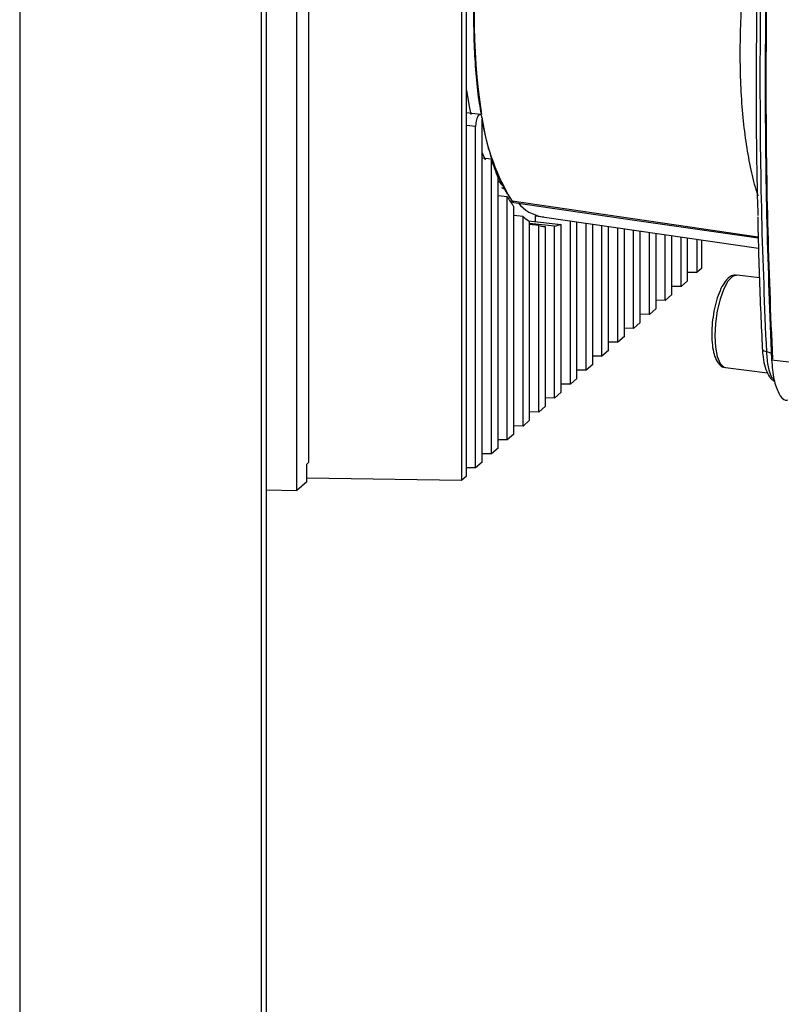
# Paper-space layout 'Blatt5' of a CAD drawing. Units: millimetres. Extents: x 0 to 420, y 0 to 297.
# Drawn here: x 351 to 359, y 85 to 96 of the extents above; entities that cross this region are included whole.
import ezdxf

# ---------------------------------------------------------------- set-up
doc = ezdxf.new("R2010")
doc.units = ezdxf.units.MM

psp = doc.layouts.new('Blatt5')

# ---------------------------------------------------------------- linework, layer by layer
at = {"color": 1, "linetype": 'Continuous', "lineweight": 30}
for p, q in [((350.752, 136.689), (350.752, 65.622)), ((355.638, 94.495), (355.539, 94.507)), ((358.665, 93.311), (356.029, 93.694))]:
    psp.add_line(p, q, dxfattribs=at)
at = {"color": 7, "linetype": 'Continuous', "lineweight": 30}
for p, q in [((353.344, 65.033), (353.344, 136.737)), ((353.397, 65.027), (353.397, 136.731)), ((353.852, 90.896), (353.852, 102.919)), ((355.539, 90.749), (355.539, 102.819)), ((355.486, 102.772), (355.486, 90.702)), ((353.722, 90.593), (353.722, 100.211)), ((355.687, 94.625), (355.539, 94.642)), ((355.709, 90.899), (355.709, 94.575)), ((355.638, 90.837), (355.638, 94.495)), ((355.709, 94.215), (355.741, 94.139)), ((355.807, 94.147), (355.709, 94.158)), ((355.807, 90.986), (355.807, 94.147)), ((355.878, 91.048), (355.878, 93.946)), ((355.878, 93.913), (355.929, 93.858)), ((355.916, 93.842), (355.945, 93.826)), ((355.977, 93.742), (355.878, 93.753)), ((355.977, 91.136), (355.977, 93.742)), ((356.047, 91.198), (356.047, 93.637)), ((356.146, 93.53), (356.047, 93.541)), ((356.146, 91.285), (356.146, 93.53)), ((356.277, 93.534), (356.277, 93.478)), ((356.367, 93.525), (356.277, 93.534)), ((356.352, 93.527), (358.669, 93.192)), ((356.206, 93.486), (356.555, 93.447)), ((356.216, 91.348), (356.216, 93.479)), ((356.484, 93.428), (356.216, 93.456)), ((356.315, 93.435), (356.216, 93.446)), ((356.315, 91.435), (356.315, 93.435)), ((356.345, 93.427), (356.386, 93.422)), ((356.386, 91.497), (356.386, 93.422)), ((356.484, 91.584), (356.484, 93.428)), ((356.555, 91.647), (356.555, 93.447)), ((356.654, 91.734), (356.654, 93.483)), ((356.724, 91.796), (356.724, 93.473)), ((356.823, 91.884), (356.823, 93.459)), ((356.894, 91.946), (356.894, 93.449)), ((356.992, 92.033), (356.992, 93.435)), ((357.063, 92.095), (357.063, 93.424)), ((357.162, 92.183), (357.162, 93.41)), ((357.232, 92.245), (357.232, 93.4)), ((357.331, 92.332), (357.331, 93.386)), ((357.401, 92.395), (357.401, 93.375)), ((357.5, 92.482), (357.5, 93.361)), ((357.571, 92.544), (357.571, 93.351)), ((357.669, 92.631), (357.669, 93.337)), ((357.74, 92.694), (357.74, 93.327)), ((357.839, 92.781), (357.839, 93.312)), ((357.909, 92.843), (357.909, 93.302)), ((358.008, 93.288), (358.008, 92.93)), ((358.061, 92.978), (358.061, 93.28)), ((358.008, 92.93), (357.909, 92.932)), ((358.061, 92.978), (358.008, 92.93)), ((358.68, 92.873), (358.439, 92.903)), ((357.839, 92.781), (357.74, 92.782)), ((357.909, 92.843), (357.839, 92.781)), ((357.74, 92.694), (357.669, 92.631)), ((357.669, 92.631), (357.571, 92.633)), ((357.5, 92.482), (357.401, 92.483)), ((357.571, 92.544), (357.5, 92.482)), ((357.401, 92.395), (357.331, 92.332)), ((357.331, 92.332), (357.232, 92.334)), ((357.162, 92.183), (357.063, 92.184)), ((357.232, 92.245), (357.162, 92.183)), ((357.063, 92.095), (356.992, 92.033)), ((356.894, 91.946), (356.823, 91.884)), ((356.992, 92.033), (356.894, 92.034)), ((358.81, 91.994), (359.752, 91.884)), ((356.823, 91.884), (356.724, 91.885)), ((358.315, 91.911), (358.766, 91.854)), ((356.654, 91.734), (356.555, 91.735)), ((356.724, 91.796), (356.654, 91.734)), ((356.555, 91.647), (356.484, 91.584)), ((356.484, 91.584), (356.386, 91.586)), ((356.315, 91.435), (356.216, 91.436)), ((356.386, 91.497), (356.315, 91.435)), ((356.216, 91.348), (356.146, 91.285)), ((356.047, 91.198), (355.977, 91.136)), ((356.146, 91.285), (356.047, 91.287)), ((355.977, 91.136), (355.878, 91.137)), ((355.807, 90.986), (355.709, 90.987)), ((355.878, 91.048), (355.807, 90.986)), ((353.828, 90.875), (353.852, 90.896)), ((355.709, 90.899), (355.638, 90.837)), ((353.828, 90.687), (353.828, 90.875)), ((355.638, 90.837), (355.539, 90.838)), ((353.828, 90.687), (353.722, 90.593)), ((355.486, 90.702), (353.828, 90.725)), ((355.539, 90.749), (355.486, 90.702)), ((353.397, 90.6), (353.722, 90.593))]:
    psp.add_line(p, q, dxfattribs=at)
at = {"color": 7, "linetype": 'Continuous', "lineweight": 30, "flags": 128}
for points in [[(355.539, 94.884), (355.569, 94.711), (355.586, 94.626)], [(356.047, 93.681), (357.339, 93.493), (358.666, 93.301)], [(356.277, 93.534), (356.286, 93.54), (356.29, 93.542)]]:
    psp.add_lwpolyline(points, dxfattribs=at)
at = {"color": 1, "linetype": 'Continuous', "lineweight": 30, "flags": 128}
for points in [[(358.439, 92.903), (358.436, 92.903), (358.389, 92.888), (358.341, 92.837), (358.296, 92.754), (358.257, 92.645), (358.226, 92.519), (358.207, 92.384), (358.201, 92.251)], [(358.201, 92.251), (358.207, 92.13), (358.226, 92.029), (358.257, 91.956), (358.296, 91.917), (358.315, 91.911)], [(358.757, 92.08), (358.743, 92.084), (358.731, 92.089), (358.722, 92.095), (358.715, 92.101), (358.711, 92.108), (358.71, 92.114)]]:
    psp.add_lwpolyline(points, dxfattribs=at)
at = {"color": 7, "linetype": 'Continuous', "lineweight": 30}
for centre, radius, start, end in [((363.343, 95.721), 7.722, 172.1547, 188.1769), ((360.172, 95.34), 4.528, 189.5331, 189.7156), ((357.965, 94.898), 2.279, 188.2186, 211.8672), ((358.044, 94.817), 2.335, 196.6785, 201.9177), ((356.878, 94.268), 1.043, 210.2271, 217.21), ((356.426, 93.955), 0.434, 219.9151, 260.1196), ((356.483, 93.916), 0.512, 228.8853, 238.6715), ((356.414, 93.783), 0.362, 254.1414, 265.5133), ((356.402, 93.865), 0.444, 280.6957, 290.1409)]:
    psp.add_arc(centre, radius, start, end, dxfattribs=at)
at = {"color": 1, "linetype": 'Continuous', "lineweight": 30}
psp.add_arc((358.729, 91.943), 0.14, 55.2612, 78.5766, dxfattribs=at)
at = {"color": 7, "linetype": 'Continuous', "lineweight": 30}
for points, knots in [([(358.667, 93.54), (358.666, 93.553), (358.649, 94.048), (358.646, 95.059), (358.657, 96.569), (358.697, 97.598), (358.716, 98.112)], [0, 0, 0, 0, 0.008572, 0.33905, 0.669514, 1, 1, 1, 1]), ([(358.818, 98.041), (358.798, 97.522), (358.759, 96.484), (358.744, 94.957), (358.759, 93.457), (358.798, 92.488), (358.818, 92.003)], [0, 0, 0, 0, 0.249997, 0.499997, 0.750001, 1, 1, 1, 1]), ([(355.686, 96.75), (355.682, 96.728), (355.664, 96.59), (355.642, 96.336), (355.621, 95.993), (355.614, 95.657), (355.621, 95.333), (355.642, 95.026), (355.667, 94.79), (355.689, 94.666), (355.696, 94.629)], [0, 0, 0, 0, 0.029238, 0.180434, 0.331629, 0.482825, 0.634021, 0.785216, 0.936412, 1, 1, 1, 1]), ([(355.706, 94.59), (355.704, 94.598), (355.701, 94.613), (355.691, 94.625), (355.68, 94.627), (355.668, 94.617), (355.656, 94.596), (355.647, 94.568), (355.64, 94.535), (355.638, 94.51), (355.638, 94.497), (355.638, 94.495)], [0, 0, 0, 0, 0.121809, 0.243618, 0.365439, 0.487278, 0.60913, 0.730984, 0.852828, 0.974654, 1, 1, 1, 1]), ([(355.709, 94.557), (355.713, 94.53), (355.733, 94.413), (355.78, 94.233), (355.849, 94.023), (355.92, 93.86), (355.972, 93.783), (355.992, 93.752)], [0, 0, 0, 0, 0.07699, 0.328171, 0.579353, 0.830535, 1, 1, 1, 1]), ([(356.047, 93.682), (356.046, 93.682), (356.039, 93.681), (356.034, 93.688), (356.029, 93.694)], [0, 0, 0, 0, 0.103752, 1, 1, 1, 1]), ([(358.661, 93.526), (358.662, 93.458), (358.669, 93.109), (358.686, 92.639), (358.704, 92.24), (358.71, 92.114)], [0, 0, 0, 0, 0.1419062, 0.7304244, 1, 1, 1, 1]), ([(358.437, 92.9), (358.427, 92.901), (358.398, 92.905), (358.354, 92.88), (358.309, 92.835), (358.266, 92.761), (358.227, 92.662), (358.196, 92.547), (358.176, 92.424), (358.169, 92.329), (358.168, 92.278), (358.168, 92.267)], [0, 0, 0, 0, 0.05977, 0.164246, 0.278167, 0.415413, 0.554866, 0.691115, 0.825953, 0.960488, 1, 1, 1, 1]), ([(358.168, 92.267), (358.169, 92.246), (358.17, 92.187), (358.18, 92.098), (358.205, 92.009), (358.24, 91.95), (358.282, 91.914), (358.309, 91.914), (358.318, 91.914)], [0, 0, 0, 0, 0.109661, 0.321238, 0.53686, 0.761565, 0.92474, 1, 1, 1, 1]), ([(358.71, 92.114), (358.711, 92.093), (358.715, 92.031), (358.732, 91.936), (358.764, 91.85), (358.8, 91.79), (358.833, 91.77), (358.843, 91.763)], [0, 0, 0, 0, 0.13539, 0.400022, 0.675973, 0.894563, 1, 1, 1, 1]), ([(358.81, 91.994), (358.816, 91.921), (358.829, 91.774), (358.884, 91.63), (358.939, 91.557), (358.977, 91.564), (358.985, 91.566)], [0, 0, 0, 0, 0.303393, 0.606787, 0.91018, 1, 1, 1, 1])]:
    psp.add_open_spline(points, degree=3, knots=knots, dxfattribs=at)
for points in [[(358.757, 92.08), (358.737, 92.561), (358.698, 93.525), (358.684, 95.017), (358.698, 96.535), (358.737, 97.567), (358.757, 98.083)], [(358.81, 98.036), (358.79, 97.517), (358.751, 96.478), (358.736, 94.95), (358.751, 93.448), (358.79, 92.479), (358.81, 91.994)]]:
    psp.add_open_spline(points, degree=3, dxfattribs=at)
at = {"color": 1, "linetype": 'Continuous', "lineweight": 30}
for points, knots in [([(358.688, 97.26), (358.672, 97.186), (358.631, 96.998), (358.579, 96.686), (358.53, 96.33), (358.496, 95.973), (358.475, 95.621), (358.468, 95.276), (358.475, 94.944), (358.496, 94.628), (358.53, 94.332), (358.579, 94.062), (358.623, 93.868), (358.656, 93.776), (358.663, 93.754)], [0, 0, 0, 0, 0.059862, 0.151012, 0.242163, 0.333314, 0.424465, 0.515616, 0.606767, 0.697918, 0.789068, 0.880219, 0.97137, 1, 1, 1, 1]), ([(358.837, 91.782), (358.83, 91.788), (358.804, 91.811), (358.772, 91.912), (358.762, 92.024), (358.757, 92.08)], [0, 0, 0, 0, 0.147879, 0.57394, 1, 1, 1, 1])]:
    psp.add_open_spline(points, degree=3, knots=knots, dxfattribs=at)

doc.saveas('drawing.dxf')
